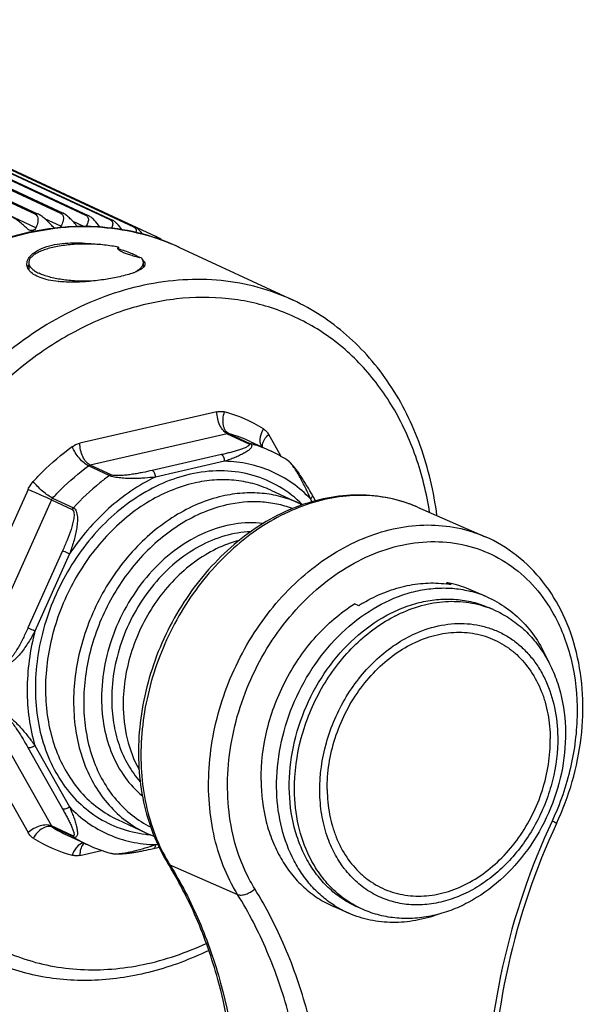
# Model space of a CAD drawing. Units: millimetres. Extents: x 33 to 578, y 15 to 402.
# Drawn here: x 509 to 540, y 118 to 172 of the extents above; entities that cross this region are included whole.
import ezdxf

# ---------------------------------------------------------------- set-up
doc = ezdxf.new("R2010")
doc.units = ezdxf.units.MM
doc.header["$LTSCALE"] = 32.67
doc.layers.add('00_COMPONENTI', color=7, linetype='CONTINUOUS')

msp = doc.modelspace()

# ---------------------------------------------------------------- linework, layer by layer
at = {"layer": '00_COMPONENTI', "color": 9, "linetype": 'Continuous'}
for p, q in [((510.233, 160.83), (486.273, 171.97)), ((511.611, 160.911), (510.723, 161.324)), ((512.867, 160.896), (512.284, 161.166)), ((513.821, 160.863), (513.732, 160.904)), ((520.202, 150.701), (512.653, 148.98)), ((520.775, 149.488), (513.226, 147.767)), ((520.775, 149.488), (521.922, 148.955)), ((520.872, 149.487), (522.02, 148.954)), ((523.734, 148.244), (523.053, 149.451)), ((520.455, 148.342), (516.644, 147.473)), ((520.627, 147.979), (516.816, 147.11)), ((514.276, 147.189), (513.129, 147.722)), ((514.373, 147.234), (513.226, 147.767)), ((509.802, 146.43), (506.027, 138.023)), ((511.085, 145.852), (507.31, 137.445)), ((511.085, 145.852), (512.232, 145.319)), ((511.151, 145.953), (512.298, 145.419)), ((525.445, 145.752), (525.359, 145.904)), ((511.699, 143.051), (509.793, 138.806)), ((512.084, 142.877), (510.178, 138.633)), ((535.156, 139.921), (535.159, 139.92)), ((535.156, 139.921), (535.159, 139.92)), ((507.31, 134.591), (511.085, 127.905)), ((506.027, 134.223), (509.802, 127.537)), ((510.178, 132.326), (512.084, 128.95)), ((509.793, 132.216), (511.699, 128.84)), ((512.232, 127.372), (511.085, 127.905)), ((512.298, 127.301), (511.151, 127.834)), ((516.816, 126.876), (516.936, 126.903)), ((512.653, 126.287), (513.853, 126.561)), ((517.612, 125.764), (521.34, 124.138))]:
    msp.add_line(p, q, dxfattribs=at)
at = {"layer": '00_COMPONENTI', "color": 7, "linetype": 'Continuous'}
for p, q in [((487.426, 172.168), (510.174, 161.591)), ((487.564, 172.185), (510.323, 161.602)), ((488.691, 172.277), (511.583, 161.633)), ((488.819, 172.282), (511.73, 161.629)), ((489.85, 172.276), (512.965, 161.529)), ((489.964, 172.271), (513.109, 161.509)), ((490.824, 172.198), (514.31, 161.278)), ((490.913, 172.187), (514.449, 161.243)), ((491.476, 172.104), (515.608, 160.884)), ((491.519, 172.097), (515.742, 160.834)), ((491.621, 172.078), (516.849, 160.348)), ((516.849, 160.348), (516.86, 160.344)), ((516.991, 160.277), (516.859, 160.344)), ((514.773, 159.754), (514.773, 159.631)), ((518.149, 159.75), (524.401, 156.843)), ((509.836, 158.91), (509.836, 158.532)), ((516.136, 158.91), (516.136, 158.638)), ((522.039, 149.063), (523.186, 148.53)), ((524.047, 148.059), (524.046, 148.06)), ((523.167, 146.388), (524.716, 145.668)), ((525.404, 146.21), (525.32, 146.356)), ((525.635, 145.8), (525.404, 146.21)), ((531.254, 145.452), (534.981, 143.826)), ((533.097, 141.19), (532.867, 141.29)), ((535.072, 140.513), (534.212, 140.888)), ((528.01, 140.03), (527.78, 140.13)), ((535.446, 139.805), (535.159, 139.93)), ((514.735, 128.253), (516.283, 127.533)), ((511.962, 127.391), (513.11, 126.858)), ((514.348, 126.408), (514.351, 126.407)), ((516.17, 126.547), (516.3, 126.573)), ((516.3, 126.573), (516.434, 126.602)), ((516.434, 126.602), (516.571, 126.632)), ((516.571, 126.632), (517.02, 126.734)), ((527.476, 123.098), (526.616, 123.473)), ((528.249, 123.306), (527.962, 123.431))]:
    msp.add_line(p, q, dxfattribs=at)
for points in [[(525.32, 146.356), (525.28, 146.425), (525.24, 146.493), (525.201, 146.559), (525.162, 146.624), (525.124, 146.687), (525.086, 146.749), (525.049, 146.81), (525.012, 146.869), (524.975, 146.928), (524.938, 146.985), (524.902, 147.041), (524.866, 147.096), (524.83, 147.15), (524.794, 147.203), (524.758, 147.255), (524.723, 147.306), (524.687, 147.356), (524.652, 147.406), (524.616, 147.454), (524.58, 147.502), (524.545, 147.549), (524.509, 147.595), (524.473, 147.64), (524.437, 147.683), (524.401, 147.726), (524.365, 147.768), (524.328, 147.809), (524.291, 147.848), (524.255, 147.886), (524.218, 147.922), (524.18, 147.957), (524.144, 147.988), (524.107, 148.018), (524.071, 148.044), (524.046, 148.06)], [(514.352, 126.407), (514.384, 126.399), (514.425, 126.391), (514.467, 126.385), (514.51, 126.379), (514.555, 126.375), (514.602, 126.372), (514.65, 126.37), (514.699, 126.368), (514.749, 126.368), (514.799, 126.369), (514.851, 126.37), (514.903, 126.372), (514.955, 126.374), (515.009, 126.378), (515.062, 126.382), (515.116, 126.386), (515.171, 126.391), (515.226, 126.397), (515.282, 126.403), (515.337, 126.409), (515.393, 126.416), (515.45, 126.424), (515.507, 126.432), (515.564, 126.44), (515.622, 126.449), (515.681, 126.458), (515.739, 126.468), (515.799, 126.478), (515.859, 126.488), (515.92, 126.499), (515.981, 126.51), (516.043, 126.522), (516.17, 126.547)]]:
    msp.add_lwpolyline(points, dxfattribs=at)
at = {"layer": '00_COMPONENTI', "color": 9, "linetype": 'Continuous'}
for centre, radius, start, end in [((511.306, 147.685), 13.952, 94.0386, 94.6541), ((511.287, 148.413), 13.224, 88.0812, 88.7192), ((511.332, 148.979), 12.656, 81.9284, 82.5852), ((511.405, 149.368), 12.26, 75.6204, 76.2913), ((512.948, 146.573), 14.32, 96.6792, 97.1324), ((512.912, 146.896), 13.994, 91.6115, 96.6896), ((512.893, 147.336), 13.554, 90.9782, 91.5799), ((512.89, 147.612), 13.277, 86.1722, 90.9862), ((512.904, 147.907), 12.983, 85.7584, 86.1499), ((511.468, 149.576), 12.042, 69.2097, 69.8887), ((518.603, 143.174), 7.788, 57.6811, 74.9688), ((518.998, 142.516), 7.219, 65.0836, 74.9472), ((520.144, 141.982), 7.22, 65.084, 74.9466), ((523.737, 147.571), 0.578, 55.6754, 57.6091), ((528.192, 138.421), 7.668, 70.3553, 74.3751), ((520.221, 140.869), 6.658, 45.0968, 46.87), ((528.21, 138.472), 7.614, 66.4377, 70.3531), ((532.749, 135.183), 5.815, 66.4491, 75.6289), ((533.255, 134.782), 5.479, 66.4329, 69.6633), ((533.762, 132.147), 8.221, 117.2772, 117.7573), ((514.999, 133.919), 7.2, 237.687, 245.0534), ((517.054, 134.052), 6.648, 263.2421, 264.3776), ((517.059, 134.103), 6.699, 264.3775, 265.4186), ((514.251, 133.813), 7.788, 237.6811, 254.9688), ((516.147, 133.387), 7.201, 237.6878, 245.053), ((525.546, 130.673), 9.329, 210.859, 211.7466), ((531.649, 128.959), 5.584, 217.4866, 219.1565), ((529.796, 128.415), 5.801, 237.2314, 246.4296)]:
    msp.add_arc(centre, radius, start, end, dxfattribs=at)
at = {"layer": '00_COMPONENTI', "color": 7, "linetype": 'Continuous'}
for centre, radius, start, end in [((512.896, 146.533), 14.37, 96.4551, 96.9105), ((512.856, 146.939), 13.962, 91.8555, 96.4796), ((512.846, 147.2), 13.701, 91.3678, 91.8479), ((512.844, 147.263), 13.638, 90.7635, 91.3679), ((512.846, 147.636), 13.265, 85.6157, 90.7909), ((512.862, 147.88), 13.02, 85.3876, 85.6065), ((510.302, 158.427), 0.592, 142.3397, 146.485), ((515.128, 157.939), 1.502, 55.854, 56.3837), ((515.644, 158.408), 0.624, 36.5517, 37.7902), ((510.434, 158.926), 0.721, 213.3336, 217.7701), ((514.46, 161.503), 3.352, 289.92, 291.7463), ((512.077, 163.921), 6.082, 264.1859, 264.3187), ((519.98, 141.638), 7.601, 57.6518, 65.0513), ((522.124, 140.095), 6.146, 63.1625, 65.0628), ((532.07, 135.219), 6.058, 82.5188, 82.7956), ((528.545, 143.861), 5.029, 328.4284, 329.2563), ((532.076, 135.27), 6.008, 80.2218, 82.5215), ((531.858, 135.433), 5.944, 77.8633, 80.2202), ((531.882, 135.539), 5.835, 66.4645, 77.8776), ((532.883, 132.316), 9.124, 120.3639, 122.2832), ((518.884, 133.126), 6.168, 245.0675, 249.7253), ((516.318, 133.764), 7.615, 245.0806, 255.0094), ((498.642, 114.199), 22.167, 31.3728, 31.7474)]:
    msp.add_arc(centre, radius, start, end, dxfattribs=at)
for points, knots in [([(510.174, 161.591), (510.182, 161.588), (510.21, 161.573), (510.237, 161.553), (510.254, 161.536)], [0, 0, 0, 0, 0.255712, 1, 1, 1, 1]), ([(511.154, 160.9), (511.023, 161.046), (510.818, 161.251), (510.534, 161.48), (510.392, 161.571), (510.323, 161.602)], [0, 0, 0, 0, 0.538824, 0.7931, 1, 1, 1, 1]), ([(511.583, 161.633), (511.592, 161.629), (511.628, 161.61), (511.66, 161.583), (511.68, 161.56)], [0, 0, 0, 0, 0.259719, 1, 1, 1, 1]), ([(511.68, 161.56), (511.7, 161.536), (511.721, 161.498), (511.733, 161.458), (511.736, 161.447)], [0, 0, 0, 0, 0.74411, 1, 1, 1, 1]), ([(512.518, 160.886), (512.399, 161.042), (512.209, 161.261), (511.937, 161.503), (511.798, 161.598), (511.73, 161.629)], [0, 0, 0, 0, 0.540315, 0.793784, 1, 1, 1, 1]), ([(512.965, 161.529), (512.974, 161.524), (513.01, 161.506), (513.042, 161.48), (513.061, 161.457)], [0, 0, 0, 0, 0.262924, 1, 1, 1, 1]), ([(513.759, 160.866), (513.662, 161.003), (513.508, 161.195), (513.282, 161.404), (513.165, 161.483), (513.109, 161.509)], [0, 0, 0, 0, 0.547137, 0.795927, 1, 1, 1, 1]), ([(509.771, 160.772), (509.628, 160.906), (509.409, 161.096), (509.114, 161.31), (508.969, 161.397), (508.9, 161.429)], [0, 0, 0, 0, 0.537556, 0.792506, 1, 1, 1, 1]), ([(510.317, 161.442), (510.354, 161.355), (510.353, 161.132), (510.281, 160.935), (510.233, 160.83)], [0, 0, 0, 0, 0.452115, 1, 1, 1, 1]), ([(511.736, 161.447), (511.756, 161.365), (511.736, 161.171), (511.66, 161), (511.611, 160.911)], [0, 0, 0, 0, 0.454422, 1, 1, 1, 1]), ([(513.113, 161.35), (513.13, 161.279), (513.109, 161.114), (513.039, 160.971), (512.995, 160.896)], [0, 0, 0, 0, 0.453574, 1, 1, 1, 1]), ([(514.31, 161.278), (514.323, 161.272), (514.368, 161.248), (514.408, 161.21), (514.427, 161.178)], [0, 0, 0, 0, 0.270722, 1, 1, 1, 1]), ([(514.461, 161.066), (514.462, 161.046), (514.458, 160.955), (514.423, 160.867), (514.391, 160.805)], [0, 0, 0, 0, 0.227244, 1, 1, 1, 1]), ([(514.427, 161.178), (514.442, 161.153), (514.456, 161.115), (514.46, 161.076), (514.461, 161.066)], [0, 0, 0, 0, 0.743815, 1, 1, 1, 1]), ([(514.968, 160.723), (514.891, 160.836), (514.77, 160.992), (514.588, 161.16), (514.495, 161.222), (514.449, 161.243)], [0, 0, 0, 0, 0.551397, 0.795964, 1, 1, 1, 1]), ([(511.167, 160.798), (510.006, 160.658), (507.653, 160.076), (504.321, 158.437), (501.23, 156.09), (498.505, 153.136), (496.633, 150.278), (495.412, 147.81), (494.395, 145.256), (493.526, 141.967), (493.279, 139.266), (493.279, 137.935)], [0, 0, 0, 0, 0.11159, 0.229031, 0.352185, 0.480014, 0.610818, 0.676743, 0.742614, 0.87298, 1, 1, 1, 1]), ([(509.876, 160.699), (509.867, 160.703), (509.829, 160.723), (509.795, 160.749), (509.771, 160.772)], [0, 0, 0, 0, 0.242361, 1, 1, 1, 1]), ([(510.233, 160.83), (510.218, 160.797), (510.176, 160.738), (510.084, 160.68), (509.978, 160.664), (509.908, 160.684), (509.876, 160.699)], [0, 0, 0, 0, 0.255744, 0.502948, 0.746876, 1, 1, 1, 1]), ([(511.28, 160.803), (511.269, 160.809), (511.222, 160.834), (511.181, 160.87), (511.154, 160.9)], [0, 0, 0, 0, 0.239438, 1, 1, 1, 1]), ([(518.149, 159.75), (517.488, 160.057), (516.099, 160.556), (514.644, 160.799), (513.909, 160.858)], [0, 0, 0, 0, 0.497029, 1, 1, 1, 1]), ([(515.608, 160.884), (515.639, 160.87), (515.693, 160.836), (515.729, 160.782), (515.74, 160.755)], [0, 0, 0, 0, 0.534024, 1, 1, 1, 1]), ([(515.753, 160.643), (515.752, 160.637), (515.749, 160.613), (515.743, 160.589), (515.737, 160.571)], [0, 0, 0, 0, 0.242337, 1, 1, 1, 1]), ([(515.74, 160.755), (515.743, 160.746), (515.755, 160.71), (515.756, 160.671), (515.753, 160.643)], [0, 0, 0, 0, 0.245004, 1, 1, 1, 1]), ([(516.111, 160.484), (516.056, 160.56), (515.947, 160.692), (515.811, 160.802), (515.742, 160.834)], [0, 0, 0, 0, 0.551672, 1, 1, 1, 1]), ([(509.736, 158.836), (509.736, 158.889), (509.753, 158.998), (509.826, 159.156), (509.945, 159.307), (510.173, 159.507), (510.567, 159.718), (510.924, 159.826), (511.122, 159.871)], [0, 0, 0, 0, 0.085503, 0.177565, 0.280174, 0.395822, 0.669703, 1, 1, 1, 1]), ([(514.773, 159.754), (514.651, 159.782), (514.398, 159.83), (514.006, 159.883), (513.595, 159.919), (513.173, 159.937), (512.747, 159.936), (512.326, 159.916), (511.917, 159.878), (511.528, 159.822), (511.165, 159.751), (510.835, 159.664), (510.545, 159.563), (510.299, 159.451), (510.1, 159.329), (509.972, 159.215), (509.9, 159.12), (509.863, 159.051), (509.841, 158.981), (509.836, 158.933), (509.836, 158.91)], [0, 0, 0, 0, 0.070776, 0.145917, 0.224222, 0.304432, 0.385225, 0.465273, 0.543263, 0.617933, 0.688108, 0.752738, 0.810944, 0.862082, 0.905845, 0.942449, 0.958394, 0.973054, 0.986776, 1, 1, 1, 1]), ([(511.122, 159.871), (511.307, 159.913), (511.697, 159.976), (512.519, 160.022), (513.153, 159.976), (513.576, 159.918)], [0, 0, 0, 0, 0.231051, 0.480022, 1, 1, 1, 1]), ([(516.859, 160.344), (516.889, 160.329), (516.94, 160.295), (516.974, 160.242), (516.983, 160.216)], [0, 0, 0, 0, 0.541741, 1, 1, 1, 1]), ([(517.149, 160.156), (517.136, 160.169), (517.088, 160.214), (517.034, 160.255), (516.991, 160.277)], [0, 0, 0, 0, 0.27261, 1, 1, 1, 1]), ([(514.739, 159.699), (514.739, 159.704), (514.74, 159.715), (514.75, 159.735), (514.763, 159.747), (514.773, 159.754)], [0, 0, 0, 0, 0.228153, 0.461318, 1, 1, 1, 1]), ([(514.773, 159.631), (514.767, 159.637), (514.751, 159.657), (514.739, 159.682), (514.739, 159.699)], [0, 0, 0, 0, 0.303958, 1, 1, 1, 1]), ([(515.01, 159.481), (514.983, 159.494), (514.934, 159.518), (514.867, 159.556), (514.814, 159.593), (514.784, 159.619), (514.773, 159.631)], [0, 0, 0, 0, 0.314459, 0.586509, 0.81491, 1, 1, 1, 1]), ([(514.774, 159.671), (515.009, 159.606), (515.337, 159.499), (515.729, 159.326), (515.89, 159.236), (515.959, 159.189)], [0, 0, 0, 0, 0.570071, 0.804449, 1, 1, 1, 1]), ([(516.035, 159.168), (515.935, 159.189), (515.742, 159.234), (515.468, 159.31), (515.225, 159.391), (515.077, 159.45), (515.01, 159.481)], [0, 0, 0, 0, 0.284672, 0.553615, 0.795465, 1, 1, 1, 1]), ([(509.772, 158.644), (509.766, 158.66), (509.745, 158.722), (509.736, 158.787), (509.736, 158.836)], [0, 0, 0, 0, 0.254656, 1, 1, 1, 1]), ([(509.836, 158.91), (509.836, 158.884), (509.842, 158.83), (509.871, 158.751), (509.918, 158.673), (509.982, 158.597), (510.064, 158.524), (510.163, 158.452), (510.278, 158.384), (510.361, 158.342), (510.405, 158.322)], [0, 0, 0, 0, 0.091616, 0.187559, 0.291533, 0.406282, 0.533664, 0.674809, 0.830272, 1, 1, 1, 1]), ([(516.136, 158.91), (516.136, 158.888), (516.131, 158.842), (516.111, 158.775), (516.077, 158.709), (516.011, 158.618), (515.894, 158.509), (515.783, 158.436), (515.72, 158.401)], [0, 0, 0, 0, 0.097443, 0.198259, 0.305434, 0.421381, 0.685745, 1, 1, 1, 1]), ([(516.035, 159.168), (516.065, 159.129), (516.104, 159.067), (516.131, 158.976), (516.136, 158.932), (516.136, 158.91)], [0, 0, 0, 0, 0.527691, 0.767723, 1, 1, 1, 1]), ([(516.085, 159.094), (516.128, 159.056), (516.2, 158.982), (516.236, 158.88), (516.236, 158.836)], [0, 0, 0, 0, 0.565247, 1, 1, 1, 1]), ([(516.236, 158.836), (516.236, 158.803), (516.216, 158.729), (516.169, 158.671), (516.142, 158.643)], [0, 0, 0, 0, 0.459274, 1, 1, 1, 1]), ([(509.809, 158.754), (509.804, 158.748), (509.787, 158.721), (509.773, 158.692), (509.764, 158.671)], [0, 0, 0, 0, 0.258965, 1, 1, 1, 1]), ([(509.832, 158.53), (509.826, 158.539), (509.803, 158.576), (509.784, 158.615), (509.772, 158.644)], [0, 0, 0, 0, 0.256739, 1, 1, 1, 1]), ([(511.461, 157.871), (511.28, 157.889), (510.942, 157.939), (510.483, 158.066), (510.119, 158.239), (509.931, 158.399), (509.864, 158.485)], [0, 0, 0, 0, 0.312204, 0.58486, 0.813535, 1, 1, 1, 1]), ([(513.283, 157.889), (513.007, 157.88), (512.596, 157.885), (512.057, 157.927), (511.671, 157.975), (511.308, 158.038), (510.974, 158.117), (510.675, 158.209), (510.49, 158.282), (510.405, 158.322)], [0, 0, 0, 0, 0.282252, 0.420302, 0.55344, 0.679671, 0.797169, 0.904371, 1, 1, 1, 1]), ([(515.602, 158.351), (515.488, 158.31), (515.239, 158.232), (514.986, 158.169), (514.85, 158.138)], [0, 0, 0, 0, 0.464535, 1, 1, 1, 1]), ([(516.084, 158.593), (516.034, 158.553), (515.909, 158.478), (515.776, 158.419), (515.702, 158.389)], [0, 0, 0, 0, 0.445632, 1, 1, 1, 1]), ([(516.142, 158.643), (516.137, 158.639), (516.119, 158.621), (516.1, 158.605), (516.084, 158.593)], [0, 0, 0, 0, 0.238566, 1, 1, 1, 1]), ([(516.145, 158.78), (516.15, 158.773), (516.167, 158.749), (516.183, 158.723), (516.193, 158.702)], [0, 0, 0, 0, 0.258904, 1, 1, 1, 1]), ([(514.85, 158.138), (514.588, 158.078), (514.037, 157.975), (513.189, 157.87), (512.325, 157.823), (511.751, 157.842), (511.475, 157.869)], [0, 0, 0, 0, 0.236724, 0.494417, 0.754658, 1, 1, 1, 1]), ([(532.323, 144.988), (532.152, 146.298), (531.563, 148.829), (530.141, 151.716), (528.647, 153.678), (527.377, 154.952), (525.961, 156.024), (524.931, 156.596), (524.401, 156.843)], [0, 0, 0, 0, 0.266644, 0.52006, 0.642689, 0.763096, 0.881952, 1, 1, 1, 1]), ([(531.254, 145.452), (530.746, 145.673), (529.674, 146.011), (527.982, 146.177), (526.251, 146.003), (524.532, 145.499), (522.87, 144.685), (520.759, 143.201), (518.498, 140.711), (516.634, 137.095), (515.891, 133.772), (515.857, 131.127), (516.111, 129.231), (516.641, 127.457), (517.181, 126.368), (517.493, 125.863)], [0, 0, 0, 0, 0.055035, 0.110798, 0.167926, 0.226894, 0.287958, 0.351137, 0.482507, 0.617686, 0.751582, 0.816696, 0.879905, 0.941003, 1, 1, 1, 1]), ([(538.912, 128.048), (539.604, 129.533), (540.298, 131.925), (540.41, 135.138), (540.084, 137.432), (539.354, 139.538), (538.238, 141.372), (536.774, 142.852), (535.596, 143.557), (534.981, 143.826)], [0, 0, 0, 0, 0.272893, 0.405581, 0.533627, 0.656449, 0.774287, 0.888214, 1, 1, 1, 1]), ([(528.271, 140.189), (528.631, 140.4), (529.369, 140.766), (530.525, 141.134), (531.686, 141.302), (532.455, 141.277), (532.829, 141.23)], [0, 0, 0, 0, 0.263441, 0.517236, 0.76219, 1, 1, 1, 1]), ([(524.188, 130), (524.18, 130.759), (524.342, 132.305), (525.057, 134.528), (526.204, 136.563), (527.707, 138.277), (529.205, 139.36), (530.483, 139.952), (531.447, 140.249), (532.414, 140.4), (533.368, 140.401), (534.292, 140.251), (534.878, 140.052), (535.159, 139.93)], [0, 0, 0, 0, 0.132393, 0.268277, 0.404145, 0.536493, 0.662528, 0.722802, 0.781135, 0.837673, 0.892702, 0.946638, 1, 1, 1, 1]), ([(535.072, 140.513), (535.445, 140.35), (536.164, 139.945), (537.106, 139.125), (537.89, 138.118), (538.289, 137.354), (538.458, 136.953)], [0, 0, 0, 0, 0.242741, 0.488597, 0.74033, 1, 1, 1, 1]), ([(522.632, 130.406), (522.622, 131.358), (522.804, 132.805), (523.386, 134.647), (523.993, 135.983), (524.752, 137.229), (525.925, 138.71), (527.002, 139.639), (527.78, 140.13)], [0, 0, 0, 0, 0.249326, 0.377187, 0.505495, 0.633056, 0.758726, 1, 1, 1, 1]), ([(535.446, 139.805), (535.744, 139.674), (536.322, 139.363), (537.103, 138.757), (537.786, 138.024), (538.359, 137.182), (538.813, 136.246), (539.259, 134.883), (539.393, 133.791), (539.401, 133.06)], [0, 0, 0, 0, 0.118163, 0.237121, 0.357627, 0.480337, 0.605764, 0.734232, 1, 1, 1, 1]), ([(526.277, 129.904), (526.272, 130.378), (526.345, 131.339), (526.682, 132.754), (527.236, 134.113), (527.987, 135.367), (528.907, 136.467), (529.961, 137.373), (531.112, 138.05), (532.316, 138.47), (533.339, 138.591), (534.131, 138.542), (534.704, 138.436), (535.255, 138.26), (535.778, 138.018), (536.269, 137.71), (536.878, 137.214), (537.536, 136.438), (538.014, 135.519), (538.29, 134.711), (538.496, 133.841), (538.56, 133.162), (538.565, 132.706)], [0, 0, 0, 0, 0.067573, 0.136799, 0.206712, 0.276268, 0.344461, 0.410441, 0.473626, 0.533811, 0.591252, 0.619207, 0.64679, 0.674154, 0.701464, 0.728889, 0.756591, 0.813292, 0.872554, 0.903331, 0.934859, 1, 1, 1, 1]), ([(539.401, 133.06), (539.409, 132.307), (539.249, 130.778), (538.537, 128.584), (537.395, 126.58), (535.892, 124.891), (534.388, 123.824), (533.097, 123.24), (532.111, 122.946), (531.114, 122.8), (530.124, 122.806), (529.159, 122.967), (528.544, 123.177), (528.249, 123.306)], [0, 0, 0, 0, 0.130614, 0.264046, 0.397414, 0.527853, 0.653244, 0.71387, 0.773079, 0.831026, 0.887951, 0.94416, 1, 1, 1, 1]), ([(526.277, 129.904), (526.282, 129.448), (526.346, 128.769), (526.552, 127.899), (526.828, 127.091), (527.306, 126.172), (527.964, 125.396), (528.573, 124.9), (529.064, 124.592), (529.587, 124.349), (530.138, 124.174), (530.711, 124.068), (531.503, 124.019), (532.525, 124.14), (533.73, 124.56), (534.881, 125.237), (535.935, 126.142), (536.855, 127.243), (537.605, 128.496), (538.16, 129.856), (538.497, 131.271), (538.57, 132.232), (538.565, 132.706)], [0, 0, 0, 0, 0.065141, 0.096669, 0.127446, 0.186708, 0.243409, 0.271111, 0.298536, 0.325846, 0.35321, 0.380793, 0.408748, 0.466189, 0.526374, 0.589559, 0.655539, 0.723732, 0.793288, 0.863201, 0.932427, 1, 1, 1, 1]), ([(522.632, 130.406), (522.64, 129.641), (522.777, 128.503), (523.235, 127.085), (523.698, 126.123), (524.276, 125.264), (524.962, 124.523), (525.742, 123.914), (526.319, 123.602), (526.616, 123.473)], [0, 0, 0, 0, 0.271964, 0.40202, 0.52788, 0.649855, 0.768562, 0.884903, 1, 1, 1, 1]), ([(527.962, 123.431), (527.681, 123.554), (527.135, 123.849), (526.396, 124.426), (525.746, 125.128), (525.198, 125.942), (524.76, 126.853), (524.326, 128.196), (524.196, 129.274), (524.188, 130)], [0, 0, 0, 0, 0.115097, 0.231438, 0.350145, 0.47212, 0.59798, 0.728035, 1, 1, 1, 1]), ([(538.912, 128.048), (537.744, 125.539), (535.961, 120.328), (535.352, 114.847), (535.381, 112.153)], [0, 0, 0, 0, 0.506764, 1, 1, 1, 1]), ([(521.306, 111.747), (521.28, 114.268), (520.812, 118.012), (519.242, 122.642), (518.171, 124.752), (517.569, 125.74)], [0, 0, 0, 0, 0.516919, 0.762873, 1, 1, 1, 1]), ([(532.419, 123.049), (532.008, 122.897), (531.172, 122.665), (529.892, 122.551), (528.642, 122.682), (527.851, 122.934), (527.476, 123.098)], [0, 0, 0, 0, 0.259768, 0.511523, 0.757337, 1, 1, 1, 1]), ([(519.75, 121.054), (518.753, 120.569), (516.706, 119.795), (513.523, 119.297), (510.407, 119.516), (508.449, 120.147), (507.536, 120.572)], [0, 0, 0, 0, 0.263712, 0.516423, 0.760558, 1, 1, 1, 1])]:
    msp.add_open_spline(points, degree=3, knots=knots, dxfattribs=at)
for points in [[(510.254, 161.536), (510.281, 161.51), (510.302, 161.477), (510.317, 161.442)], [(513.061, 161.457), (513.086, 161.426), (513.104, 161.388), (513.113, 161.35)], [(511.611, 160.911), (511.595, 160.883), (511.575, 160.858), (511.551, 160.837)]]:
    msp.add_open_spline(points, degree=3, dxfattribs=at)
at = {"layer": '00_COMPONENTI', "color": 9, "linetype": 'Continuous'}
for points, knots in [([(493.333, 137.934), (493.337, 139.263), (493.589, 141.959), (494.461, 145.242), (495.479, 147.792), (496.699, 150.257), (498.567, 153.112), (501.284, 156.062), (504.363, 158.409), (507.677, 160.05), (510.017, 160.637), (511.17, 160.781)], [0, 0, 0, 0, 0.127108, 0.257619, 0.323569, 0.389573, 0.520515, 0.648424, 0.771552, 0.888807, 1, 1, 1, 1]), ([(513.865, 160.854), (514.608, 160.799), (516.078, 160.561), (517.482, 160.06), (518.149, 159.75)], [0, 0, 0, 0, 0.503267, 1, 1, 1, 1]), ([(524.401, 156.843), (523.782, 157.13), (522.486, 157.603), (520.435, 157.977), (518.308, 158.013), (516.143, 157.711), (513.978, 157.079), (511.099, 155.793), (507.709, 153.408), (504.286, 149.61), (501.654, 145.081), (499.987, 140.125), (499.585, 136.671), (499.585, 134.972)], [0, 0, 0, 0, 0.053087, 0.106776, 0.16161, 0.218022, 0.276305, 0.336602, 0.462869, 0.595583, 0.731782, 0.867799, 1, 1, 1, 1]), ([(531.918, 145.164), (531.754, 146.205), (531.26, 148.219), (529.99, 150.982), (528.245, 153.326), (526.081, 155.16), (523.574, 156.413), (520.82, 157.037), (517.922, 157.012), (514.985, 156.347), (512.107, 155.073), (508.422, 152.588), (505.311, 149.13), (502.996, 145.073), (501.276, 140.721), (500.699, 137.211), (500.699, 134.909)], [0, 0, 0, 0, 0.062609, 0.122309, 0.179426, 0.234707, 0.289232, 0.344231, 0.400837, 0.459888, 0.521811, 0.586615, 0.722736, 0.792959, 0.863263, 1, 1, 1, 1]), ([(520.202, 150.701), (520.272, 150.717), (520.414, 150.733), (520.556, 150.714), (520.623, 150.696)], [0, 0, 0, 0, 0.509755, 1, 1, 1, 1]), ([(520.775, 149.488), (520.691, 149.528), (520.528, 149.67), (520.352, 149.96), (520.233, 150.315), (520.202, 150.572), (520.202, 150.701)], [0, 0, 0, 0, 0.200713, 0.448462, 0.72441, 1, 1, 1, 1]), ([(520.872, 149.487), (520.834, 149.505), (520.76, 149.555), (520.671, 149.662), (520.602, 149.797), (520.539, 150.015), (520.528, 150.325), (520.581, 150.574), (520.623, 150.696)], [0, 0, 0, 0, 0.095241, 0.197982, 0.31071, 0.434164, 0.707575, 1, 1, 1, 1]), ([(522.685, 148.763), (522.645, 148.822), (522.596, 148.95), (522.58, 149.15), (522.614, 149.425), (522.695, 149.628), (522.767, 149.756)], [0, 0, 0, 0, 0.206147, 0.381915, 0.575606, 1, 1, 1, 1]), ([(522.767, 149.756), (522.825, 149.719), (522.935, 149.628), (523.018, 149.513), (523.053, 149.451)], [0, 0, 0, 0, 0.490988, 1, 1, 1, 1]), ([(520.775, 149.488), (520.784, 149.49), (520.816, 149.496), (520.849, 149.494), (520.872, 149.487)], [0, 0, 0, 0, 0.258771, 1, 1, 1, 1]), ([(522.734, 148.739), (522.716, 148.79), (522.707, 148.893), (522.745, 149.041), (522.844, 149.238), (522.962, 149.37), (523.053, 149.451)], [0, 0, 0, 0, 0.195845, 0.364359, 0.55561, 1, 1, 1, 1]), ([(510.087, 146.866), (510.252, 147.045), (510.918, 147.736), (511.652, 148.363), (512.231, 148.783)], [0, 0, 0, 0, 0.254127, 1, 1, 1, 1]), ([(512.231, 148.783), (512.264, 148.807), (512.394, 148.893), (512.54, 148.954), (512.653, 148.98)], [0, 0, 0, 0, 0.260191, 1, 1, 1, 1]), ([(513.129, 147.722), (513.04, 147.763), (512.86, 147.893), (512.616, 148.144), (512.396, 148.447), (512.277, 148.671), (512.231, 148.783)], [0, 0, 0, 0, 0.207625, 0.465398, 0.741544, 1, 1, 1, 1]), ([(513.226, 147.767), (513.142, 147.807), (512.979, 147.949), (512.803, 148.239), (512.683, 148.594), (512.653, 148.851), (512.653, 148.98)], [0, 0, 0, 0, 0.200713, 0.448462, 0.72441, 1, 1, 1, 1]), ([(521.922, 148.955), (521.944, 148.945), (521.978, 148.924), (521.977, 148.879), (521.963, 148.853), (521.94, 148.829), (521.9, 148.796), (521.836, 148.758), (521.75, 148.716), (521.653, 148.675), (521.549, 148.637), (521.4, 148.587), (521.205, 148.529), (520.962, 148.464), (520.711, 148.401), (520.541, 148.362), (520.455, 148.342)], [0, 0, 0, 0, 0.041208, 0.056146, 0.072536, 0.091645, 0.113335, 0.163111, 0.219313, 0.280147, 0.344463, 0.411488, 0.551567, 0.69745, 0.847335, 1, 1, 1, 1]), ([(522.02, 148.954), (522.048, 148.941), (522.087, 148.916), (522.115, 148.867), (522.124, 148.818), (522.104, 148.753), (522.031, 148.653), (521.89, 148.536), (521.683, 148.41), (521.445, 148.291), (521.185, 148.179), (520.911, 148.075), (520.723, 148.01), (520.627, 147.979)], [0, 0, 0, 0, 0.048632, 0.067958, 0.086086, 0.124187, 0.169054, 0.277919, 0.405289, 0.544528, 0.691631, 0.844044, 1, 1, 1, 1]), ([(522.02, 148.954), (522.012, 148.956), (521.98, 148.963), (521.946, 148.96), (521.922, 148.955)], [0, 0, 0, 0, 0.24419, 1, 1, 1, 1]), ([(520.627, 147.979), (520.627, 148.055), (520.602, 148.168), (520.529, 148.288), (520.481, 148.33), (520.455, 148.342)], [0, 0, 0, 0, 0.550106, 0.798663, 1, 1, 1, 1]), ([(525.359, 145.904), (525.052, 146.224), (524.38, 146.804), (523.223, 147.457), (521.958, 147.866), (521.073, 147.968), (520.627, 147.979)], [0, 0, 0, 0, 0.251298, 0.499164, 0.747463, 1, 1, 1, 1]), ([(525.359, 145.904), (525.279, 146.084), (525.112, 146.455), (524.883, 146.919), (524.672, 147.294), (524.493, 147.577), (524.325, 147.801), (524.18, 147.956), (524.103, 148.022), (524.063, 148.049)], [0, 0, 0, 0, 0.23483, 0.483009, 0.613106, 0.746747, 0.88048, 0.943783, 1, 1, 1, 1]), ([(511.151, 145.953), (511.303, 146.118), (511.917, 146.756), (512.594, 147.334), (513.129, 147.722)], [0, 0, 0, 0, 0.254127, 1, 1, 1, 1]), ([(513.129, 147.722), (513.137, 147.728), (513.167, 147.747), (513.2, 147.762), (513.226, 147.767)], [0, 0, 0, 0, 0.260192, 1, 1, 1, 1]), ([(516.644, 147.473), (516.468, 147.433), (516.201, 147.375), (515.839, 147.306), (515.557, 147.258), (515.263, 147.218), (515.011, 147.194), (514.804, 147.185), (514.648, 147.186), (514.503, 147.197), (514.411, 147.216), (514.373, 147.234)], [0, 0, 0, 0, 0.235076, 0.356151, 0.480478, 0.608846, 0.742003, 0.810357, 0.879151, 0.94553, 1, 1, 1, 1]), ([(516.816, 147.11), (516.816, 147.186), (516.79, 147.299), (516.718, 147.419), (516.669, 147.462), (516.644, 147.473)], [0, 0, 0, 0, 0.550106, 0.798663, 1, 1, 1, 1]), ([(524.773, 145.728), (524.383, 146.093), (523.515, 146.728), (522.006, 147.319), (520.372, 147.517), (519.268, 147.385), (518.721, 147.261)], [0, 0, 0, 0, 0.246519, 0.491392, 0.740805, 1, 1, 1, 1]), ([(509.802, 146.43), (509.82, 146.47), (509.897, 146.626), (509.999, 146.77), (510.087, 146.866)], [0, 0, 0, 0, 0.252686, 1, 1, 1, 1]), ([(511.151, 145.953), (511.06, 145.995), (510.87, 146.113), (510.593, 146.33), (510.323, 146.585), (510.159, 146.772), (510.087, 146.866)], [0, 0, 0, 0, 0.211227, 0.473303, 0.749379, 1, 1, 1, 1]), ([(518.721, 147.261), (518.205, 147.143), (517.169, 146.795), (515.705, 145.992), (514.338, 144.92), (512.689, 143.168), (511.103, 140.529), (510.283, 137.568), (510.161, 135.189), (510.339, 133.489), (510.782, 131.91), (511.478, 130.5), (512.409, 129.307), (513.545, 128.371), (514.85, 127.726), (515.794, 127.507), (516.272, 127.451)], [0, 0, 0, 0, 0.059801, 0.12238, 0.187579, 0.254945, 0.393015, 0.530335, 0.596833, 0.660937, 0.722313, 0.780946, 0.837189, 0.891759, 0.945656, 1, 1, 1, 1]), ([(516.816, 147.11), (515.881, 146.662), (514.095, 145.434), (512.693, 143.791), (512.084, 142.877)], [0, 0, 0, 0, 0.485639, 1, 1, 1, 1]), ([(514.276, 147.189), (514.1, 147.061), (513.397, 146.522), (512.75, 145.911), (512.298, 145.419)], [0, 0, 0, 0, 0.24589, 1, 1, 1, 1]), ([(514.276, 147.189), (514.284, 147.194), (514.314, 147.214), (514.347, 147.228), (514.373, 147.234)], [0, 0, 0, 0, 0.260192, 1, 1, 1, 1]), ([(516.816, 147.11), (516.619, 147.085), (516.317, 147.054), (515.908, 147.031), (515.583, 147.024), (515.246, 147.03), (514.901, 147.054), (514.617, 147.091), (514.409, 147.139), (514.316, 147.17), (514.276, 147.189)], [0, 0, 0, 0, 0.232855, 0.354607, 0.481058, 0.612821, 0.749488, 0.886118, 0.948603, 1, 1, 1, 1]), ([(523.167, 146.388), (522.85, 146.535), (522.186, 146.776), (521.133, 146.962), (520.042, 146.969), (519.314, 146.858), (518.951, 146.776)], [0, 0, 0, 0, 0.243213, 0.489299, 0.740915, 1, 1, 1, 1]), ([(511.085, 145.852), (510.881, 145.947), (510.454, 146.14), (510.025, 146.332), (509.802, 146.43)], [0, 0, 0, 0, 0.47909, 1, 1, 1, 1]), ([(518.951, 146.776), (518.498, 146.672), (517.591, 146.377), (516.299, 145.706), (515.077, 144.815), (513.571, 143.355), (512.046, 141.131), (510.933, 138.114), (510.672, 135.477), (510.911, 133.47), (511.3, 132.085), (511.891, 130.834), (512.671, 129.752), (513.621, 128.87), (514.354, 128.43), (514.735, 128.253)], [0, 0, 0, 0, 0.05894, 0.120387, 0.184242, 0.250181, 0.385881, 0.522544, 0.654614, 0.71771, 0.778338, 0.836485, 0.892413, 0.94666, 1, 1, 1, 1]), ([(520.5, 146.056), (520.047, 145.952), (519.14, 145.657), (517.847, 144.985), (516.625, 144.095), (515.12, 142.635), (513.595, 140.411), (512.481, 137.394), (512.221, 134.757), (512.46, 132.75), (512.848, 131.364), (513.439, 130.114), (514.22, 129.032), (515.17, 128.15), (515.902, 127.71), (516.283, 127.533)], [0, 0, 0, 0, 0.05894, 0.120387, 0.184242, 0.250181, 0.385881, 0.522544, 0.654614, 0.71771, 0.778338, 0.836485, 0.892413, 0.94666, 1, 1, 1, 1]), ([(530.257, 145.806), (529.758, 145.946), (528.717, 146.126), (527.11, 146.088), (525.486, 145.748), (523.885, 145.117), (522.345, 144.212), (520.4, 142.651), (518.337, 140.152), (516.658, 136.618), (516.008, 133.421), (516.003, 130.893), (516.253, 129.089), (516.75, 127.405), (517.249, 126.369), (517.537, 125.888)], [0, 0, 0, 0, 0.053791, 0.108915, 0.165952, 0.225246, 0.286896, 0.350768, 0.483433, 0.619359, 0.753383, 0.818327, 0.881202, 0.94177, 1, 1, 1, 1]), ([(524.716, 145.668), (524.399, 145.815), (523.734, 146.056), (522.682, 146.241), (521.591, 146.249), (520.862, 146.138), (520.5, 146.056)], [0, 0, 0, 0, 0.243213, 0.489299, 0.740915, 1, 1, 1, 1]), ([(525.359, 145.904), (525.379, 145.922), (525.414, 145.959), (525.451, 146.02), (525.465, 146.079), (525.457, 146.117), (525.448, 146.131)], [0, 0, 0, 0, 0.310138, 0.580725, 0.80623, 1, 1, 1, 1]), ([(512.232, 145.319), (512.3, 145.287), (512.336, 145.138), (512.334, 144.973), (512.318, 144.824), (512.29, 144.675), (512.243, 144.474), (512.139, 144.123), (511.953, 143.63), (511.785, 143.243), (511.699, 143.051)], [0, 0, 0, 0, 0.094152, 0.15308, 0.21493, 0.278377, 0.342766, 0.473078, 0.736143, 1, 1, 1, 1]), ([(512.298, 145.419), (512.333, 145.403), (512.399, 145.344), (512.46, 145.223), (512.498, 145.078), (512.517, 144.919), (512.521, 144.752), (512.51, 144.523), (512.472, 144.234), (512.401, 143.889), (512.279, 143.434), (512.165, 143.098), (512.084, 142.877)], [0, 0, 0, 0, 0.044049, 0.094748, 0.151309, 0.21175, 0.274588, 0.338898, 0.469826, 0.602144, 0.734844, 1, 1, 1, 1]), ([(520.729, 145.571), (520.298, 145.472), (519.434, 145.191), (518.201, 144.554), (517.035, 143.709), (515.597, 142.324), (514.134, 140.212), (513.054, 137.343), (512.784, 134.83), (512.99, 132.91), (513.343, 131.58), (513.889, 130.376), (514.616, 129.327), (515.504, 128.465), (516.194, 128.028), (516.553, 127.85)], [0, 0, 0, 0, 0.058865, 0.120215, 0.183956, 0.249773, 0.385256, 0.521819, 0.653978, 0.717186, 0.777959, 0.836262, 0.892328, 0.946661, 1, 1, 1, 1]), ([(524.36, 145.373), (524.08, 145.477), (523.499, 145.644), (522.279, 145.8), (521.339, 145.71), (520.729, 145.571)], [0, 0, 0, 0, 0.243414, 0.490183, 1, 1, 1, 1]), ([(522.744, 144.547), (522.223, 144.613), (521.125, 144.587), (519.508, 144.105), (517.966, 143.216), (516.578, 141.971), (515.413, 140.437), (514.532, 138.695), (513.98, 136.835), (513.848, 135.555), (513.848, 134.925)], [0, 0, 0, 0, 0.108107, 0.222326, 0.34354, 0.471116, 0.603233, 0.737317, 0.870481, 1, 1, 1, 1]), ([(521.34, 124.138), (521.031, 124.637), (520.497, 125.716), (519.972, 127.48), (519.72, 129.375), (519.755, 132.031), (520.502, 135.375), (522.371, 139.018), (524.636, 141.529), (526.743, 143.024), (528.393, 143.842), (530.09, 144.348), (531.79, 144.526), (533.443, 144.369), (534.488, 144.041), (534.981, 143.826)], [0, 0, 0, 0, 0.058469, 0.119407, 0.182777, 0.24831, 0.383519, 0.52018, 0.652639, 0.716027, 0.776981, 0.835468, 0.891739, 0.946325, 1, 1, 1, 1]), ([(522.057, 144.095), (521.578, 144.079), (520.594, 143.917), (519.183, 143.325), (517.859, 142.412), (516.683, 141.222), (515.705, 139.809), (514.737, 137.74), (514.405, 136.02), (514.405, 134.893)], [0, 0, 0, 0, 0.109999, 0.226222, 0.348817, 0.47681, 0.60839, 0.741246, 1, 1, 1, 1]), ([(521.419, 143.616), (520.987, 143.505), (520.125, 143.181), (518.923, 142.447), (517.821, 141.48), (516.532, 139.922), (515.383, 137.631), (515.036, 135.599), (515.036, 134.6)], [0, 0, 0, 0, 0.113485, 0.232619, 0.356859, 0.485013, 0.745529, 1, 1, 1, 1]), ([(521.418, 126.276), (521.2, 126.894), (520.877, 128.202), (520.733, 130.251), (520.921, 132.364), (521.606, 135.172), (523.203, 138.43), (525.639, 141.056), (527.924, 142.524), (529.703, 143.252), (531.512, 143.597), (533.29, 143.542), (534.972, 143.085), (536.493, 142.24), (537.794, 141.043), (538.472, 140.06), (538.763, 139.532)], [0, 0, 0, 0, 0.062737, 0.128188, 0.195881, 0.265095, 0.404138, 0.538414, 0.602183, 0.663111, 0.721315, 0.777325, 0.832053, 0.886655, 0.942311, 1, 1, 1, 1]), ([(512.084, 142.877), (512.052, 142.891), (511.924, 142.948), (511.795, 143.006), (511.699, 143.051)], [0, 0, 0, 0, 0.244882, 1, 1, 1, 1]), ([(523.492, 130.031), (523.484, 130.785), (523.633, 132.317), (524.302, 134.534), (525.38, 136.591), (526.807, 138.368), (528.501, 139.763), (530.084, 140.547), (531.381, 140.896), (532.339, 141.017), (533.282, 140.998), (533.895, 140.892), (534.192, 140.815)], [0, 0, 0, 0, 0.131057, 0.265549, 0.400431, 0.53259, 0.659391, 0.779223, 0.836556, 0.892263, 0.946618, 1, 1, 1, 1]), ([(529.994, 139.454), (530.412, 139.669), (531.268, 140.022), (532.604, 140.289), (533.919, 140.272), (534.76, 140.068), (535.156, 139.921)], [0, 0, 0, 0, 0.264732, 0.518009, 0.761907, 1, 1, 1, 1]), ([(524.475, 129.874), (524.465, 130.836), (524.662, 132.302), (525.289, 134.152), (525.939, 135.483), (526.749, 136.709), (527.696, 137.797), (528.756, 138.717), (529.534, 139.212), (529.933, 139.422)], [0, 0, 0, 0, 0.2506, 0.379146, 0.507913, 0.635546, 0.760771, 0.882515, 1, 1, 1, 1]), ([(538.763, 139.532), (539.2, 138.74), (539.858, 136.963), (540.15, 134.073), (539.775, 131.064), (539.1, 129.115), (538.663, 128.177)], [0, 0, 0, 0, 0.231105, 0.47731, 0.735534, 1, 1, 1, 1]), ([(509.793, 138.806), (509.707, 138.614), (509.529, 138.231), (509.285, 137.766), (509.092, 137.455), (508.973, 137.287), (508.88, 137.168), (508.78, 137.059), (508.66, 136.95), (508.524, 136.881), (508.457, 136.912)], [0, 0, 0, 0, 0.265005, 0.528831, 0.65927, 0.723625, 0.786945, 0.84854, 0.907039, 1, 1, 1, 1]), ([(510.178, 138.633), (510.146, 138.647), (510.018, 138.704), (509.889, 138.762), (509.793, 138.806)], [0, 0, 0, 0, 0.244882, 1, 1, 1, 1]), ([(531.141, 138.502), (531.597, 138.706), (532.31, 138.935), (533.28, 139.056), (533.99, 139.053), (534.681, 138.955), (535.345, 138.765), (535.973, 138.484), (536.558, 138.117), (537.093, 137.667), (537.572, 137.141), (537.987, 136.545), (538.458, 135.655), (538.859, 134.401), (538.968, 133.341), (538.974, 132.799)], [0, 0, 0, 0, 0.127867, 0.189447, 0.249678, 0.308884, 0.367456, 0.425831, 0.484458, 0.543767, 0.604145, 0.665905, 0.72928, 0.861137, 1, 1, 1, 1]), ([(510.178, 138.633), (510.067, 138.425), (509.892, 138.117), (509.632, 137.723), (509.422, 137.441), (509.232, 137.222), (509.068, 137.062), (508.941, 136.956), (508.81, 136.866), (508.678, 136.8), (508.547, 136.767), (508.461, 136.78), (508.426, 136.796)], [0, 0, 0, 0, 0.266393, 0.399541, 0.532125, 0.663065, 0.727251, 0.789859, 0.849943, 0.906018, 0.956196, 1, 1, 1, 1]), ([(510.178, 138.633), (509.902, 137.575), (509.609, 135.45), (509.886, 133.312), (510.178, 132.326)], [0, 0, 0, 0, 0.515128, 1, 1, 1, 1]), ([(525.868, 129.811), (525.858, 130.709), (526.053, 132.079), (526.665, 133.796), (527.3, 135.024), (528.086, 136.142), (529.001, 137.117), (530.018, 137.92), (530.762, 138.334), (531.141, 138.502)], [0, 0, 0, 0, 0.251831, 0.381015, 0.510216, 0.637941, 0.762823, 0.883751, 1, 1, 1, 1]), ([(500.699, 134.909), (500.699, 133.6), (500.938, 131.044), (501.89, 128.019), (503.018, 125.879), (504.019, 124.449), (505.174, 123.192), (506.47, 122.123), (507.889, 121.257), (509.415, 120.604), (511.026, 120.173), (512.704, 119.969), (514.427, 119.994), (516.783, 120.335), (518.511, 120.928), (519.616, 121.444)], [0, 0, 0, 0, 0.138698, 0.270045, 0.33308, 0.394476, 0.454497, 0.513496, 0.571894, 0.630155, 0.688755, 0.748143, 0.808714, 0.870785, 1, 1, 1, 1]), ([(513.848, 134.925), (513.848, 134.387), (513.94, 133.336), (514.374, 131.854), (515.084, 130.565), (515.737, 129.861), (516.095, 129.567)], [0, 0, 0, 0, 0.269266, 0.525218, 0.767963, 1, 1, 1, 1]), ([(514.405, 134.893), (514.405, 134.456), (514.47, 133.597), (514.77, 132.37), (515.264, 131.265), (515.723, 130.621), (515.979, 130.335)], [0, 0, 0, 0, 0.266491, 0.521959, 0.766085, 1, 1, 1, 1]), ([(515.036, 134.6), (515.036, 133.959), (515.172, 132.714), (515.62, 131.538), (515.915, 131.016)], [0, 0, 0, 0, 0.516353, 1, 1, 1, 1]), ([(508.426, 134.159), (508.466, 134.141), (508.55, 134.09), (508.724, 133.964), (508.941, 133.776), (509.188, 133.535), (509.488, 133.214), (509.821, 132.815), (510.064, 132.487), (510.178, 132.326)], [0, 0, 0, 0, 0.051799, 0.114751, 0.25201, 0.388909, 0.520639, 0.768216, 1, 1, 1, 1]), ([(508.457, 134.057), (508.475, 134.049), (508.511, 134.027), (508.584, 133.97), (508.675, 133.881), (508.779, 133.764), (508.91, 133.604), (509.06, 133.401), (509.226, 133.158), (509.38, 132.918), (509.57, 132.606), (509.705, 132.371), (509.793, 132.216)], [0, 0, 0, 0, 0.025135, 0.055209, 0.122179, 0.191315, 0.259855, 0.393101, 0.521323, 0.645344, 0.765999, 1, 1, 1, 1]), ([(538.974, 132.799), (538.983, 131.998), (538.83, 130.779), (538.339, 129.229), (537.662, 127.737), (536.73, 126.391), (535.59, 125.28), (534.666, 124.595), (533.687, 124.07), (532.677, 123.717), (531.658, 123.545), (530.655, 123.559), (529.693, 123.761), (528.796, 124.147), (527.988, 124.705), (527.528, 125.176), (527.319, 125.433)], [0, 0, 0, 0, 0.135514, 0.20501, 0.274749, 0.412124, 0.478853, 0.543571, 0.606004, 0.666076, 0.72394, 0.779989, 0.834833, 0.88924, 0.944037, 1, 1, 1, 1]), ([(510.178, 132.326), (510.149, 132.3), (510.085, 132.256), (509.982, 132.212), (509.882, 132.194), (509.818, 132.204), (509.793, 132.216)], [0, 0, 0, 0, 0.277071, 0.552977, 0.799808, 1, 1, 1, 1]), ([(526.656, 123.537), (526.413, 123.693), (525.948, 124.043), (525.325, 124.67), (524.783, 125.391), (524.168, 126.48), (523.641, 128.034), (523.499, 129.354), (523.492, 130.031)], [0, 0, 0, 0, 0.114946, 0.231808, 0.35132, 0.474034, 0.729814, 1, 1, 1, 1]), ([(525.307, 126.201), (525.035, 126.752), (524.619, 127.959), (524.482, 129.225), (524.475, 129.874)], [0, 0, 0, 0, 0.486108, 1, 1, 1, 1]), ([(526.275, 127.347), (526.142, 127.734), (525.942, 128.549), (525.872, 129.385), (525.868, 129.811)], [0, 0, 0, 0, 0.490223, 1, 1, 1, 1]), ([(512.084, 128.95), (512.055, 128.925), (511.991, 128.88), (511.888, 128.836), (511.788, 128.819), (511.724, 128.828), (511.699, 128.84)], [0, 0, 0, 0, 0.277071, 0.552977, 0.799808, 1, 1, 1, 1]), ([(511.699, 128.84), (511.742, 128.764), (511.826, 128.613), (511.948, 128.387), (512.063, 128.166), (512.15, 127.985), (512.213, 127.843), (512.254, 127.742), (512.29, 127.646), (512.317, 127.556), (512.331, 127.485), (512.335, 127.435), (512.332, 127.403), (512.322, 127.377), (512.301, 127.358), (512.267, 127.357), (512.244, 127.366), (512.232, 127.372)], [0, 0, 0, 0, 0.153686, 0.304464, 0.451059, 0.591588, 0.658695, 0.722978, 0.783618, 0.839403, 0.888455, 0.909642, 0.92809, 0.943742, 0.957994, 0.975185, 1, 1, 1, 1]), ([(512.084, 128.95), (512.391, 128.63), (513.063, 128.05), (514.22, 127.398), (515.485, 126.988), (516.37, 126.886), (516.816, 126.876)], [0, 0, 0, 0, 0.251298, 0.499164, 0.747463, 1, 1, 1, 1]), ([(512.084, 128.95), (512.124, 128.859), (512.202, 128.678), (512.308, 128.408), (512.399, 128.143), (512.47, 127.89), (512.509, 127.689), (512.521, 127.54), (512.517, 127.444), (512.5, 127.362), (512.465, 127.306), (512.424, 127.283), (512.369, 127.274), (512.326, 127.288), (512.298, 127.301)], [0, 0, 0, 0, 0.157292, 0.310832, 0.458765, 0.598406, 0.725559, 0.782491, 0.833475, 0.877316, 0.914199, 0.931846, 0.950945, 1, 1, 1, 1]), ([(511.085, 127.905), (511, 127.944), (510.787, 127.976), (510.454, 127.917), (510.11, 127.771), (509.897, 127.623), (509.802, 127.537)], [0, 0, 0, 0, 0.200209, 0.447023, 0.722908, 1, 1, 1, 1]), ([(511.151, 127.834), (511.144, 127.839), (511.118, 127.858), (511.097, 127.884), (511.085, 127.905)], [0, 0, 0, 0, 0.244834, 1, 1, 1, 1]), ([(538.663, 128.177), (537.471, 125.619), (535.652, 120.301), (535.032, 114.708), (535.061, 111.958)], [0, 0, 0, 0, 0.506493, 1, 1, 1, 1]), ([(538.912, 128.048), (538.913, 128.049), (538.904, 128.053), (538.895, 128.06), (538.873, 128.072), (538.846, 128.086), (538.809, 128.105), (538.748, 128.135), (538.698, 128.16), (538.663, 128.177)], [0, 0, 0, 0, 0.017748, 0.067788, 0.150186, 0.264021, 0.407923, 0.58035, 1, 1, 1, 1]), ([(510.087, 127.231), (510.029, 127.268), (509.92, 127.36), (509.837, 127.475), (509.802, 127.537)], [0, 0, 0, 0, 0.490988, 1, 1, 1, 1]), ([(511.151, 127.834), (511.112, 127.852), (511.027, 127.876), (510.889, 127.875), (510.743, 127.839), (510.539, 127.744), (510.3, 127.548), (510.151, 127.344), (510.087, 127.231)], [0, 0, 0, 0, 0.095492, 0.197946, 0.310133, 0.433057, 0.706162, 1, 1, 1, 1]), ([(512.298, 127.301), (512.291, 127.305), (512.265, 127.324), (512.244, 127.35), (512.232, 127.372)], [0, 0, 0, 0, 0.244834, 1, 1, 1, 1]), ([(512.836, 126.986), (512.7, 126.947), (512.509, 126.798), (512.332, 126.537), (512.261, 126.377), (512.231, 126.291)], [0, 0, 0, 0, 0.447692, 0.715068, 1, 1, 1, 1]), ([(512.905, 126.953), (512.817, 126.896), (512.72, 126.738), (512.663, 126.502), (512.653, 126.361), (512.653, 126.287)], [0, 0, 0, 0, 0.428237, 0.698363, 1, 1, 1, 1]), ([(514.351, 126.407), (514.397, 126.395), (514.497, 126.381), (514.71, 126.374), (514.988, 126.398), (515.318, 126.453), (515.74, 126.547), (516.238, 126.688), (516.627, 126.814), (516.816, 126.876)], [0, 0, 0, 0, 0.056252, 0.119367, 0.252607, 0.385892, 0.515856, 0.764336, 1, 1, 1, 1]), ([(516.816, 126.876), (516.816, 126.849), (516.812, 126.8), (516.792, 126.734), (516.758, 126.685), (516.726, 126.667), (516.71, 126.663)], [0, 0, 0, 0, 0.311599, 0.58246, 0.80736, 1, 1, 1, 1]), ([(527.218, 125.56), (527.016, 125.824), (526.652, 126.397), (526.386, 127.021), (526.275, 127.347)], [0, 0, 0, 0, 0.490891, 1, 1, 1, 1]), ([(512.653, 126.287), (512.582, 126.271), (512.44, 126.255), (512.298, 126.273), (512.231, 126.291)], [0, 0, 0, 0, 0.509755, 1, 1, 1, 1]), ([(522.289, 124.444), (522.201, 124.586), (521.862, 125.171), (521.588, 125.795), (521.418, 126.276)], [0, 0, 0, 0, 0.245345, 1, 1, 1, 1]), ([(517.612, 125.764), (517.6, 125.77), (517.553, 125.793), (517.513, 125.831), (517.493, 125.863)], [0, 0, 0, 0, 0.26533, 1, 1, 1, 1]), ([(517.612, 125.764), (518.225, 124.775), (519.315, 122.66), (520.916, 118.025), (521.403, 114.275), (521.44, 111.751)], [0, 0, 0, 0, 0.237866, 0.484019, 1, 1, 1, 1]), ([(528.249, 123.306), (527.937, 123.442), (527.334, 123.775), (526.528, 124.44), (525.837, 125.254), (525.469, 125.874), (525.307, 126.201)], [0, 0, 0, 0, 0.242542, 0.488289, 0.740061, 1, 1, 1, 1]), ([(521.34, 124.138), (521.403, 124.111), (521.562, 124.092), (521.809, 124.144), (522.063, 124.261), (522.219, 124.378), (522.289, 124.444)], [0, 0, 0, 0, 0.198917, 0.445119, 0.721433, 1, 1, 1, 1]), ([(525.17, 109.989), (525.143, 112.537), (524.663, 116.324), (523.056, 121.005), (521.958, 123.14), (521.34, 124.138)], [0, 0, 0, 0, 0.516093, 0.762225, 1, 1, 1, 1]), ([(526.214, 109.941), (526.186, 112.553), (525.695, 116.435), (524.048, 121.233), (522.922, 123.421), (522.289, 124.444)], [0, 0, 0, 0, 0.516093, 0.762226, 1, 1, 1, 1])]:
    msp.add_open_spline(points, degree=3, knots=knots, dxfattribs=at)
for points in [[(511.085, 145.852), (511.101, 145.889), (511.123, 145.923), (511.151, 145.953)], [(512.298, 145.419), (512.271, 145.39), (512.248, 145.355), (512.232, 145.319)]]:
    msp.add_open_spline(points, degree=3, dxfattribs=at)

doc.saveas('drawing.dxf')
